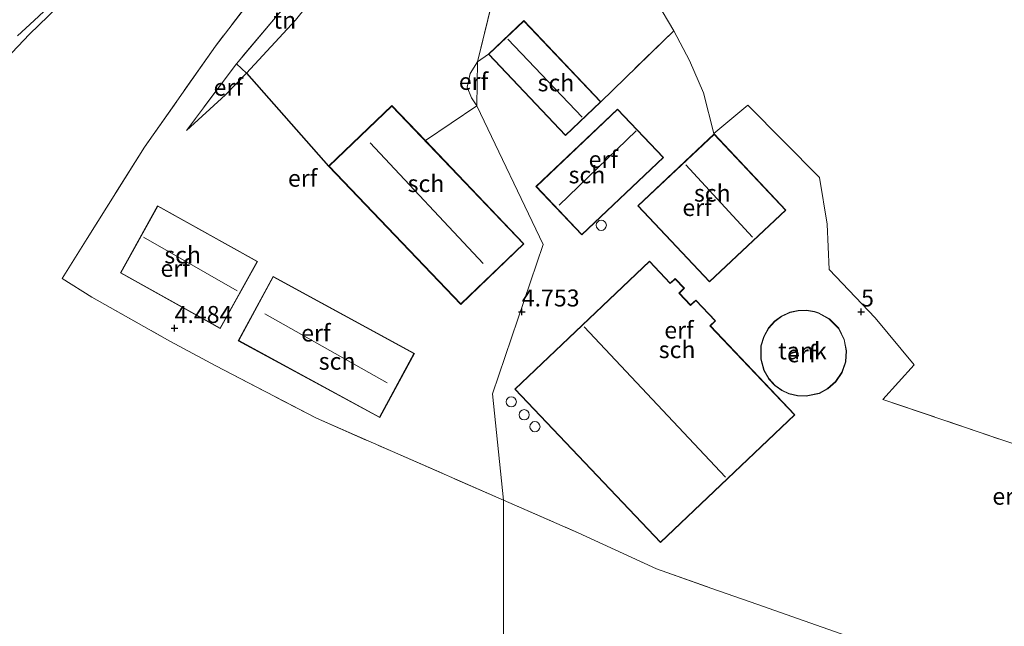
# Model space of a CAD drawing. Units: metres. Extents: x 219998 to 230004, y 502956 to 506252.
# Drawn here: x 221926 to 222071, y 503404 to 503493 of the extents above; entities that cross this region are included whole.
import ezdxf
from ezdxf.enums import TextEntityAlignment as Align

# ---------------------------------------------------------------- set-up
doc = ezdxf.new("R2010")
doc.units = ezdxf.units.M
doc.linetypes.add('IE-TERREINAFSCHEIDING', pattern=[10, 8, -2])
doc.layers.get('0').update_dxf_attribs({"lineweight": 25})
doc.layers.add('B-ME-GW-HOOGTEPUNT-S-B1', color=10, linetype='Continuous')
doc.layers.add('B-ME-IE-TERREINAFSCHEIDING-HAAG-L-B1', color=10, linetype='Continuous')
for name, color, linetype, lineweight in [('B-ME-GW-KRUINLIJN-L-B1', 93, 'Continuous', 18), ('B-ME-IE-GRASLAND-GV-B6', 93, 'Continuous', 18), ('B-ME-IE-GRONDWERKLIJN-GROND_INGERICHT-GV-B6', 253, 'Continuous', 18), ('B-ME-IE-HULPGEOMETRIE-L-B1', 53, 'Continuous', 18), ('B-ME-IE-TERREINAFSCHEIDING-RASTERHEKWERK-L-B1', 8, 'IE-TERREINAFSCHEIDING', 18), ('B-ME-KG-KADASTRAAL-DAKRAND-L-B1', 13, 'Continuous', 18), ('B-ME-KG-KADASTRAAL-NOKLIJN-L-B1', 13, 'Continuous', 18), ('B-ME-OG-BEBOUWING-GV-B6', 173, 'Continuous', 18), ('B-ME-OG-BEBOUWING-S-B1', 173, 'Continuous', 18), ('B-ME-OG-WATER-GV-B6', 153, 'Continuous', 18)]:
    doc.layers.add(name, color=color, linetype=linetype, lineweight=lineweight)
doc.styles.add('NLCS-ISO', font='NLCS-ISO.TTF')

# ---------------------------------------------------------------- blocks, each defined once
blk = doc.blocks.new('dtb')
blk.add_circle((0, 0), 0.75)
blk = doc.blocks.new('hoogtepunt')
for p, q in [((-0.5, 0), (0.5, 0)), ((0, 0.5), (0, -0.5))]:
    blk.add_line(p, q)

msp = doc.modelspace()

# ---------------------------------------------------------------- linework, layer by layer
at = {"layer": 'B-ME-GW-KRUINLIJN-L-B1'}
for points in [[(221946.11, 503513.28, 2.892), (221942.688, 503507.784, 2.802), (221939.775, 503503.482, 2.746), (221937.718, 503500.731, 2.712), (221934.891, 503497.874, 2.724), (221931.612, 503494.879, 2.724), (221927.449, 503490.884, 2.836), (221924.021, 503487.283, 2.814), (221920.198, 503482.229, 2.814), (221914.825, 503474.399, 2.724), (221910.007, 503467.029, 2.769), (221906.33, 503461.211, 2.769), (221903.818, 503457.957, 2.757), (221900.397, 503453.329, 2.825), (221893.083, 503446.516, 2.825), (221886.601, 503439.957, 2.847), (221880.846, 503432.799, 2.881), (221875.432, 503427.104, 2.915), (221869.165, 503421.045, 2.881), (221862.513, 503415.593, 2.881), (221856.623, 503411.943, 2.949), (221850.867, 503406.241, 3.016), (221847.236, 503401.226, 3.05)], [(221959.425, 503485.125, 4.478), (221966.645, 503492.961, 4.478), (221971.927, 503499.554, 4.051), (221976.25, 503507.736, 3.736)], [(221950.617, 503476.696, 3.893), (221956.328, 503481.946, 4.411), (221959.425, 503485.125, 4.478)]]:
    msp.add_polyline3d(points, dxfattribs=at)
at = {"layer": 'B-ME-IE-GRASLAND-GV-B6'}
for points in [[(221925.704, 503490.654, 2.55), (221928.175, 503492.884, 2.55), (221932.419, 503496.923, 2.55), (221937.811, 503502.491, 2.55), (221939.533, 503505.377, 2.55), (221942.028, 503509.285, 2.55), (221943.313, 503510.847, 2.55), (221945.848, 503514.929, 2.55), (221948.458, 503519.229, 2.55), (221950.078, 503523.314, 2.55), (221951.125, 503527.228, 2.55), (221953.238, 503533.797, 2.629), (221955.902, 503542.218, 2.595), (221958.844, 503551.637, 2.64), (221961.306, 503559.495, 2.606), (221962.934, 503566.58, 2.617), (221964.173, 503572.005, 2.651), (221966.005, 503581.509, 2.651), (221967.484, 503591.284, 2.617), (221969.191, 503600.674, 2.606), (221968.861, 503609.231, 2.606), (221968.979, 503621.173, 2.617), (221968.982, 503631.871, 2.617)], [(221931.612, 503494.879, 2.724), (221927.449, 503490.884, 2.836), (221924.021, 503487.283, 2.814)]]:
    msp.add_polyline3d(points, dxfattribs=at)
at = {"layer": 'B-ME-IE-GRONDWERKLIJN-GROND_INGERICHT-GV-B6'}
for points in [[(222000.735, 503676.61, 2.926), (222001.855, 503592.999, 3.534), (221999.006, 503585.033, 3.5), (221996.08, 503577.285, 3.511), (221991.156, 503563.878, 3.534), (221987.577, 503553.789, 3.466), (221981.585, 503537.361, 3.489), (221977.57, 503523.154, 3.567), (221975.829, 503514.219, 3.702), (221971.522, 503509.379, 3.511), (221962.098, 503498.568, 3.489), (221954.873, 503489.116, 3.534), (221944.396, 503474.264, 3.837), (221935.984, 503460.817, 4.051), (221932.287, 503454.905, 3.893), (221936.659, 503452.132, 4.343), (221948.159, 503445.659, 4.523), (221954.902, 503442.033, 4.658), (221969.742, 503434.325, 4.692), (221980.951, 503429.41, 4.658), (221997.307, 503422.274, 4.804), (221997.298, 503346.975, 3.275)], [(222025.384, 503509.96, 4.633), (222015.514, 503500.001, 5.003), (222019.897, 503495.584, 4.958), (222022.401, 503491.406, 5.025), (222011.676, 503480.921, 4.96), (222000.311, 503492.898, 4.96), (221995.084, 503487.938, 4.96), (221993.489, 503486.803, 4.894), (221998.583, 503507.764, 4.565), (222002.712, 503510.239, 4.52), (222005.914, 503511.665, 4.464), (222009.98, 503511.8, 4.52), (222015.586, 503512.388, 4.532), (222021.548, 503513.086, 4.453), (222025.384, 503509.96, 4.633)], [(222026.805, 503482.23, 4.969), (222024.727, 503486.99, 4.947), (222022.401, 503491.406, 5.025), (222019.897, 503495.584, 4.958), (222015.514, 503500.001, 5.003), (222025.384, 503509.96, 4.633), (222021.548, 503513.086, 4.453), (222024.953, 503513.048, 4.408), (222029.055, 503512.006, 4.453), (222035.016, 503509.741, 4.52), (222039.74, 503507.491, 4.509), (222046.444, 503503.901, 4.565), (222054.137, 503501.628, 4.565), (222062.413, 503500.5, 4.509), (222068.271, 503500.107, 4.554), (222079.887, 503499.231, 4.33)], [(221959.425, 503485.125, 4.478), (221957.964, 503486.532, 3.781), (221963.941, 503493.664, 3.691), (221976.25, 503507.736, 3.736), (221971.927, 503499.554, 4.051), (221966.645, 503492.961, 4.478), (221959.425, 503485.125, 4.478)], [(221998.583, 503507.764, 4.565), (221993.489, 503486.803, 4.894), (221992.404, 503485.088, 4.849), (221991.974, 503483.087, 4.804), (221992.598, 503481.497, 4.804), (221993.391, 503480.336, 4.87)], [(221993.391, 503480.336, 4.87), (221985.807, 503475.207, 4.87), (221980.87, 503480.377, 4.87), (221971.546, 503471.472, 4.87), (221959.425, 503485.125, 4.478), (221966.645, 503492.961, 4.478), (221971.927, 503499.554, 4.051)], [(221957.964, 503486.532, 3.781), (221950.617, 503476.696, 3.893), (221956.328, 503481.946, 4.411), (221959.425, 503485.125, 4.478), (221971.546, 503471.472, 4.87), (221991.008, 503451.093, 4.87), (222000.332, 503459.997, 4.87), (221985.807, 503475.207, 4.87), (221993.391, 503480.336, 4.87), (222003.157, 503459.921, 4.758), (221995.705, 503437.927, 4.848), (221997.307, 503422.274, 4.804), (221980.951, 503429.41, 4.658), (221969.742, 503434.325, 4.692), (221954.902, 503442.033, 4.658), (221948.159, 503445.659, 4.523), (221936.659, 503452.132, 4.343), (221932.287, 503454.905, 3.893), (221935.984, 503460.817, 4.051), (221944.396, 503474.264, 3.837), (221954.873, 503489.116, 3.534), (221962.098, 503498.568, 3.489)], [(221924.021, 503487.283, 2.814), (221927.449, 503490.884, 2.836), (221931.612, 503494.879, 2.724)], [(221963.941, 503493.664, 3.691), (221957.964, 503486.532, 3.781)], [(222071.539, 503393.98, 4.922), (222063.724, 503396.597, 4.984), (222056.344, 503399.312, 4.973), (222048.711, 503401.987, 4.928), (222041.634, 503404.5, 4.916), (222034.633, 503406.953, 4.928), (222028.017, 503409.239, 4.967), (222019.836, 503412.137, 4.928), (222008.306, 503417.445, 4.905), (221997.307, 503422.274, 4.804), (221995.705, 503437.927, 4.848), (222003.157, 503459.921, 4.758), (221993.391, 503480.336, 4.87), (221993.489, 503486.803, 4.894), (221995.084, 503487.938, 4.96), (222006.449, 503475.961, 4.96), (222011.676, 503480.921, 4.96), (222022.401, 503491.406, 5.025), (222024.727, 503486.99, 4.947), (222026.805, 503482.23, 4.969)], [(221959.425, 503485.125, 4.478), (221956.328, 503481.946, 4.411), (221950.617, 503476.696, 3.893), (221957.964, 503486.532, 3.781), (221959.425, 503485.125, 4.478)], [(221993.489, 503486.803, 4.894), (221993.391, 503480.336, 4.87), (221992.598, 503481.497, 4.804), (221991.974, 503483.087, 4.804), (221992.404, 503485.088, 4.849), (221993.489, 503486.803, 4.894)], [(222084.177, 503426.634, 4.743), (222070.282, 503431.288, 4.799), (222053.228, 503437.08, 4.878), (222057.841, 503442.199, 4.934), (222052.098, 503449.092, 5.001), (222045.312, 503456.236, 4.957), (222045.014, 503462.892, 5.013), (222043.895, 503469.804, 5.001), (222033.307, 503480.438, 4.957), (222028.325, 503476.239, 5.079), (222026.805, 503482.23, 4.969)], [(222026.805, 503482.23, 4.969), (222028.325, 503476.239, 5.079), (222033.307, 503480.438, 4.957), (222043.895, 503469.804, 5.001), (222045.014, 503462.892, 5.013), (222045.312, 503456.236, 4.957), (222052.098, 503449.092, 5.001), (222057.841, 503442.199, 4.934), (222053.228, 503437.08, 4.878), (222070.282, 503431.288, 4.799), (222084.177, 503426.634, 4.743)], [(222014.116, 503479.865, 5.02), (222002.086, 503468.474, 5.02), (222008.858, 503461.321, 5.02), (222020.888, 503472.713, 5.02), (222014.116, 503479.865, 5.02)], [(222017.105, 503465.605, 5.08), (222027.687, 503454.392, 5.08), (222038.916, 503464.989, 5.08), (222028.334, 503476.203, 5.08), (222017.105, 503465.605, 5.08)], [(221940.856, 503455.722, 4.355), (221955.564, 503447.538, 4.85), (221961.062, 503457.418, 4.85), (221946.354, 503465.602, 4.468), (221940.856, 503455.722, 4.355)], [(222023.969, 503453.455, 5.09), (222022.604, 503454.891, 5.09), (222021.892, 503454.214, 5.09), (222018.81, 503457.455, 5.09), (221998.985, 503438.61, 5.09), (222020.465, 503416.012, 5.09), (222040.262, 503434.83, 5.09), (222027.804, 503447.936, 5.09), (222028.571, 503448.664, 5.09), (222025.654, 503451.733, 5.09), (222024.886, 503451.003, 5.09), (222023.226, 503452.749, 5.09), (222023.969, 503453.455, 5.09)], [(221963.38, 503455.187, 4.854), (221958.24, 503445.743, 4.809), (221979.067, 503434.408, 4.877), (221984.206, 503443.851, 4.787), (221963.38, 503455.187, 4.854)], [(222040.62, 503437.601, 5.21), (222041.932, 503437.552, 5.21), (222043.854, 503437.987, 5.21), (222045.105, 503438.653, 5.21), (222046.286, 503439.701, 5.21), (222047.206, 503441.073, 5.21), (222047.736, 503442.612, 5.21), (222047.857, 503444.261, 5.21), (222047.531, 503445.937, 5.21), (222046.704, 503447.564, 5.21), (222045.34, 503448.972, 5.21), (222043.75, 503449.848, 5.21), (222043.138, 503450.044, 5.21), (222041.965, 503450.24, 5.21), (222040.733, 503450.209, 5.21), (222039.519, 503449.937, 5.21), (222038.256, 503449.362, 5.21), (222037.238, 503448.609, 5.21), (222036.358, 503447.627, 5.21), (222035.653, 503446.379, 5.21), (222035.241, 503444.975, 5.21), (222035.21, 503443.022, 5.21), (222035.677, 503441.361, 5.21), (222036.428, 503440.073, 5.21), (222037.307, 503439.124, 5.21), (222038.302, 503438.406, 5.21), (222039.352, 503437.915, 5.21), (222040.62, 503437.601, 5.21)], [(222306.287, 503338.5, 3.937), (221997.298, 503346.975, 3.275), (221997.307, 503422.274, 4.804), (222008.306, 503417.445, 4.905), (222019.836, 503412.137, 4.928), (222028.017, 503409.239, 4.967), (222034.633, 503406.953, 4.928), (222041.634, 503404.5, 4.916), (222048.711, 503401.987, 4.928), (222056.344, 503399.312, 4.973), (222063.724, 503396.597, 4.984), (222071.539, 503393.98, 4.922)]]:
    msp.add_polyline3d(points, dxfattribs=at)
at = {"layer": 'B-ME-IE-HULPGEOMETRIE-L-B1'}
for p, q in [((221998.583, 503507.764, 4.565), (221993.489, 503486.803, 4.894)), ((221993.489, 503486.803, 4.894), (221993.391, 503480.336, 4.87)), ((221997.307, 503422.274, 4.804), (221997.298, 503346.975, 3.275))]:
    msp.add_line(p, q, dxfattribs=at)
msp.add_polyline3d([(221993.391, 503480.336, 4.87), (222003.157, 503459.921, 4.758), (221995.705, 503437.927, 4.848), (221997.307, 503422.274, 4.804)], dxfattribs=at)
at = {"layer": 'B-ME-IE-TERREINAFSCHEIDING-HAAG-L-B1'}
msp.add_line((221959.425, 503485.125, 4.478), (221971.546, 503471.472, 4.87), dxfattribs=at)
at = {"layer": 'B-ME-IE-TERREINAFSCHEIDING-RASTERHEKWERK-L-B1'}
for p, q in [((222022.401, 503491.406, 5.025), (222011.676, 503480.921, 4.96)), ((221993.489, 503486.803, 4.894), (221995.084, 503487.938, 4.96)), ((221957.964, 503486.532, 3.781), (221950.617, 503476.696, 3.893))]:
    msp.add_line(p, q, dxfattribs=at)
for points in [[(221975.829, 503514.219, 3.702), (221971.522, 503509.379, 3.511), (221962.098, 503498.568, 3.489), (221954.873, 503489.116, 3.534), (221944.396, 503474.264, 3.837), (221935.984, 503460.817, 4.051), (221932.287, 503454.905, 3.893), (221936.659, 503452.132, 4.343), (221948.159, 503445.659, 4.523), (221954.902, 503442.033, 4.658), (221969.742, 503434.325, 4.692), (221980.951, 503429.41, 4.658), (221997.307, 503422.274, 4.804)], [(221976.25, 503507.736, 3.736), (221963.941, 503493.664, 3.691), (221957.964, 503486.532, 3.781)], [(222015.514, 503500.001, 5.003), (222019.897, 503495.584, 4.958), (222022.401, 503491.406, 5.025)], [(222028.325, 503476.239, 5.079), (222026.805, 503482.23, 4.969), (222024.727, 503486.99, 4.947), (222022.401, 503491.406, 5.025)], [(221993.489, 503486.803, 4.894), (221992.404, 503485.088, 4.849), (221991.974, 503483.087, 4.804), (221992.598, 503481.497, 4.804), (221993.391, 503480.336, 4.87)], [(222053.228, 503437.08, 4.878), (222070.282, 503431.288, 4.799), (222084.177, 503426.634, 4.743), (222105.799, 503419.586, 4.553), (222123.831, 503413.967, 4.553), (222148.334, 503406.105, 4.384)], [(221997.307, 503422.274, 4.804), (222008.306, 503417.445, 4.905), (222019.836, 503412.137, 4.928), (222028.017, 503409.239, 4.967), (222034.633, 503406.953, 4.928), (222041.634, 503404.5, 4.916), (222048.711, 503401.987, 4.928), (222056.344, 503399.312, 4.973), (222063.724, 503396.597, 4.984), (222071.539, 503393.98, 4.922), (222084.007, 503389.391, 4.872), (222096.874, 503384.896, 4.872)]]:
    msp.add_polyline3d(points, dxfattribs=at)
at = {"layer": 'B-ME-KG-KADASTRAAL-DAKRAND-L-B1'}
for points in [[(222000.305, 503492.831, 7.673), (222011.602, 503480.927, 7.55), (222006.447, 503476.036, 7.718), (221995.151, 503487.94, 7.752), (222000.305, 503492.831, 7.673)], [(221980.869, 503480.306, 7.013), (222000.262, 503459.999, 6.946), (221991.01, 503451.163, 6.316), (221971.617, 503471.47, 6.361), (221980.869, 503480.306, 7.013)], [(222002.156, 503468.472, 6.967), (222014.114, 503479.794, 7.034), (222020.818, 503472.715, 6.91), (222008.86, 503461.392, 6.742), (222002.156, 503468.472, 6.967)], [(222027.689, 503454.462, 7.92), (222017.175, 503465.603, 8.021), (222028.332, 503476.132, 9.099), (222038.846, 503464.991, 8.852), (222027.689, 503454.462, 7.92)], [(221946.373, 503465.534, 8.79), (221960.994, 503457.399, 8.79), (221955.545, 503447.606, 6.901), (221940.924, 503455.742, 6.901), (221946.373, 503465.534, 8.79)], [(222020.466, 503416.083, 7), (221999.055, 503438.608, 6.787), (222018.809, 503457.385, 6.843), (222021.89, 503454.143, 6.866), (222022.602, 503454.82, 6.607), (222023.898, 503453.457, 6.607), (222023.155, 503452.751, 6.866), (222024.884, 503450.932, 6.866), (222025.652, 503451.662, 6.529), (222028.5, 503448.666, 6.439), (222027.734, 503447.938, 6.888), (222040.191, 503434.832, 6.72), (222020.466, 503416.083, 7)], [(221979.031, 503434.493, 6.699), (221958.293, 503445.78, 6.631), (221963.385, 503455.136, 6.676), (221984.123, 503443.848, 6.609), (221979.031, 503434.493, 6.699)], [(222043.73, 503449.802, 8.403), (222045.31, 503448.932, 8.403), (222046.662, 503447.535, 8.403), (222047.484, 503445.921, 8.403), (222047.807, 503444.258, 8.403), (222047.687, 503442.623, 8.403), (222047.161, 503441.095, 8.403), (222046.248, 503439.734, 8.403), (222045.076, 503438.695, 8.403), (222043.836, 503438.034, 8.403), (222041.927, 503437.603, 8.403), (222040.627, 503437.651, 8.403), (222039.368, 503437.963, 8.403), (222038.327, 503438.449, 8.403), (222037.34, 503439.162, 8.403), (222036.468, 503440.103, 8.403), (222035.723, 503441.381, 8.403), (222035.26, 503443.029, 8.403), (222035.291, 503444.967, 8.403), (222035.7, 503446.359, 8.403), (222036.399, 503447.598, 8.403), (222037.272, 503448.572, 8.403), (222038.281, 503449.318, 8.403), (222039.535, 503449.89, 8.403), (222040.739, 503450.159, 8.403), (222041.961, 503450.19, 8.403), (222043.126, 503449.995, 8.403), (222043.73, 503449.802, 8.403)]]:
    msp.add_polyline3d(points, dxfattribs=at)
at = {"layer": 'B-ME-KG-KADASTRAAL-NOKLIJN-L-B1'}
for p, q in [((221997.958, 503490.154, 11.421), (222008.908, 503478.652, 11.41)), ((222016.877, 503476.658, 11.287), (222005.533, 503465.685, 11.219)), ((221977.646, 503474.864, 12.231), (221994.304, 503457.095, 12.029)), ((222024.192, 503471.639, 11.814), (222033.986, 503460.998, 11.59)), ((221958.075, 503453.101, 10.14), (221944.27, 503460.974, 10.162)), ((221962.148, 503449.722, 10.635), (221980.187, 503439.528, 10.882)), ((222009.2, 503447.801, 11.601), (222030.039, 503425.637, 11.601))]:
    msp.add_line(p, q, dxfattribs=at)
at = {"layer": 'B-ME-OG-BEBOUWING-GV-B6'}
for points in [[(222011.676, 503480.921, 4.96), (222006.449, 503475.961, 4.96), (221995.084, 503487.938, 4.96), (222000.311, 503492.898, 4.96), (222011.676, 503480.921, 4.96)], [(221985.807, 503475.207, 4.87), (222000.332, 503459.997, 4.87), (221991.008, 503451.093, 4.87), (221971.546, 503471.472, 4.87), (221980.87, 503480.377, 4.87), (221985.807, 503475.207, 4.87)], [(222002.086, 503468.474, 5.02), (222014.116, 503479.865, 5.02), (222020.888, 503472.713, 5.02), (222008.858, 503461.321, 5.02), (222002.086, 503468.474, 5.02)], [(222028.334, 503476.203, 5.08), (222038.916, 503464.989, 5.08), (222027.687, 503454.392, 5.08), (222017.105, 503465.605, 5.08), (222028.334, 503476.203, 5.08)], [(221946.354, 503465.602, 4.468), (221961.062, 503457.418, 4.85), (221955.564, 503447.538, 4.85), (221940.856, 503455.722, 4.355), (221946.354, 503465.602, 4.468)], [(222020.465, 503416.012, 5.09), (221998.985, 503438.61, 5.09), (222018.81, 503457.455, 5.09), (222021.892, 503454.214, 5.09), (222022.604, 503454.891, 5.09), (222023.969, 503453.455, 5.09), (222023.226, 503452.749, 5.09), (222024.886, 503451.003, 5.09), (222025.654, 503451.733, 5.09), (222028.571, 503448.664, 5.09), (222027.804, 503447.936, 5.09), (222040.262, 503434.83, 5.09), (222020.465, 503416.012, 5.09)], [(221979.067, 503434.408, 4.877), (221958.24, 503445.743, 4.809), (221963.38, 503455.187, 4.854), (221984.206, 503443.851, 4.787), (221979.067, 503434.408, 4.877)], [(222043.75, 503449.848, 5.21), (222045.34, 503448.972, 5.21), (222046.704, 503447.564, 5.21), (222047.531, 503445.937, 5.21), (222047.857, 503444.261, 5.21), (222047.736, 503442.612, 5.21), (222047.206, 503441.073, 5.21), (222046.286, 503439.701, 5.21), (222045.105, 503438.653, 5.21), (222043.854, 503437.987, 5.21), (222041.932, 503437.552, 5.21), (222040.62, 503437.601, 5.21), (222039.352, 503437.915, 5.21), (222038.302, 503438.406, 5.21), (222037.307, 503439.124, 5.21), (222036.428, 503440.073, 5.21), (222035.677, 503441.361, 5.21), (222035.21, 503443.022, 5.21), (222035.241, 503444.975, 5.21), (222035.653, 503446.379, 5.21), (222036.358, 503447.627, 5.21), (222037.238, 503448.609, 5.21), (222038.256, 503449.362, 5.21), (222039.519, 503449.937, 5.21), (222040.733, 503450.209, 5.21), (222041.965, 503450.24, 5.21), (222043.138, 503450.044, 5.21), (222043.75, 503449.848, 5.21)]]:
    msp.add_polyline3d(points, dxfattribs=at)
at = {"layer": 'B-ME-OG-WATER-GV-B6'}
msp.add_polyline3d([(221932.419, 503496.923, 2.55), (221928.175, 503492.884, 2.55), (221925.704, 503490.654, 2.55)], dxfattribs=at)

# ---------------------------------------------------------------- block references
at = {"layer": 'B-ME-GW-HOOGTEPUNT-S-B1', "rotation": 90}
for p in [(222000, 503450, 4.753), (222000, 503450, 4.753), (222050, 503450, 5), (222050, 503450, 5), (221948.849, 503447.572, 4.484), (221948.849, 503447.572, 4.484)]:
    msp.add_blockref('hoogtepunt', p, dxfattribs=at)
at = {"layer": 'B-ME-OG-BEBOUWING-S-B1', "rotation": 90}
for p in [(222011.72, 503462.737, 5.037), (221998.461, 503436.732, 5.037), (222000.357, 503434.834, 5.065), (222001.945, 503433.076, 5.053)]:
    msp.add_blockref('dtb', p, dxfattribs=at)

# ---------------------------------------------------------------- texts
at = {"layer": 'B-ME-GW-HOOGTEPUNT-S-B1', "ltscale": 0.2, "style": 'NLCS-ISO'}
for s, p in [('4.753', (222000, 503450, 4.753)), ('4.753', (222000, 503450, 4.753)), ('5', (222050, 503450, 5)), ('5', (222050, 503450, 5)), ('4.484', (221948.849, 503447.572, 4.484)), ('4.484', (221948.849, 503447.572, 4.484))]:
    msp.add_text(s, height=2.5, dxfattribs=at).set_placement(p, align=Align.BOTTOM_LEFT)
at = {"layer": 'B-ME-IE-GRONDWERKLIJN-GROND_INGERICHT-GV-B6', "ltscale": 0.2, "style": 'NLCS-ISO'}
for s, p in [('tn', (221965.082, 503492.957)), ('erf', (221992.891, 503483.936)), ('erf', (221956.752, 503483.085)), ('erf', (222012.013, 503472.448)), ('erf', (221967.709, 503469.677)), ('erf', (222025.829, 503465.359)), ('erf', (221948.938, 503456.4)), ('erf', (221969.655, 503446.875)), ('erf', (222023.161, 503447.308)), ('erf', (222041.247, 503443.809)), ('erf', (222071.502, 503422.837))]:
    msp.add_text(s, height=2.5, dxfattribs=at).set_placement(p, align=Align.MIDDLE_CENTER)
at = {"layer": 'B-ME-OG-BEBOUWING-GV-B6', "ltscale": 0.2, "style": 'NLCS-ISO'}
for s, p in [('sch', (222005.039, 503483.728)), ('sch', (222009.607, 503470.169)), ('sch', (221985.895, 503468.892)), ('sch', (222028.075, 503467.478)), ('sch', (221950.038, 503458.376)), ('sch', (222022.892, 503444.428)), ('tank', (222041.359, 503444.246)), ('sch', (221972.792, 503442.719))]:
    msp.add_text(s, height=2.5, dxfattribs=at).set_placement(p, align=Align.MIDDLE_CENTER)

doc.saveas('drawing.dxf')
